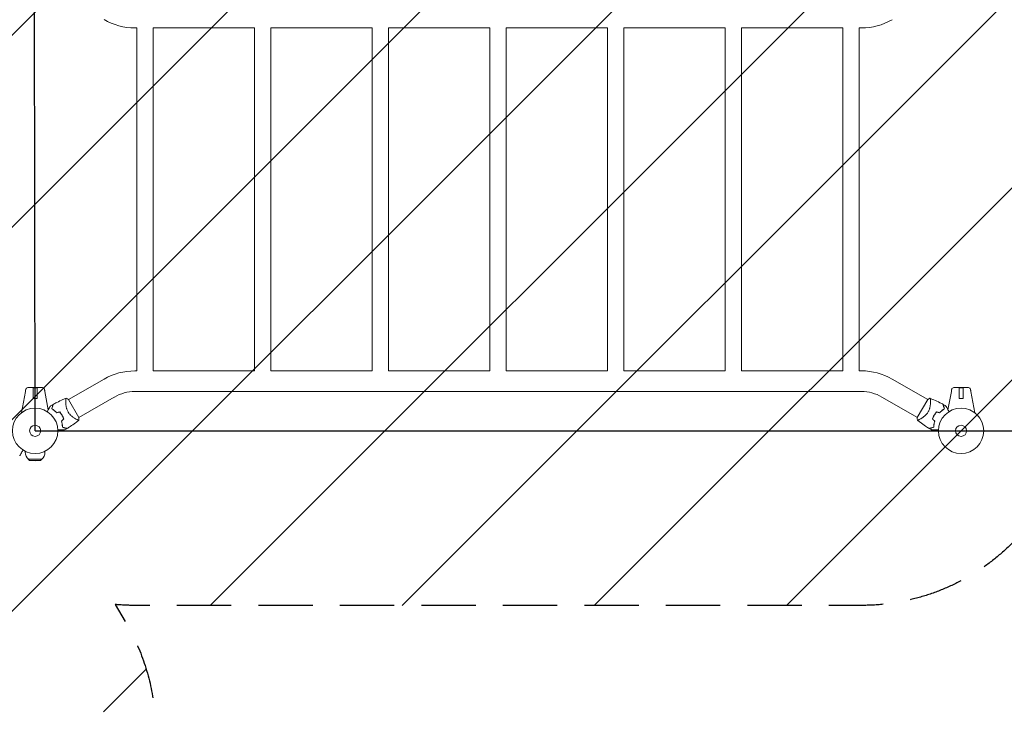
# Model space of a CAD drawing. Units: millimetres. Extents: x -6294 to 4507, y -3734 to 4163.
# Drawn here: x -3282 to -981, y -1733 to -121 of the extents above; entities that cross this region are included whole.
import ezdxf

# ---------------------------------------------------------------- set-up
doc = ezdxf.new("R2010")
doc.units = ezdxf.units.MM
doc.header["$LTSCALE"] = 20
doc.linetypes.add('HIDDEN', pattern=[9.525, 6.35, -3.175])
for name, color, linetype in [('2d', 230, 'Continuous'), ('EN16630-SafetyZone', 97, 'HIDDEN'), ('EN16630-Shock_Absorbing_Surface', 163, 'Continuous'), ('EN16630-TrainingSpace', 20, 'HIDDEN'), ('EN16630-TrainingSpace_Hatch', 20, 'HIDDEN')]:
    doc.layers.add(name, color=color, linetype=linetype)

msp = doc.modelspace()

# ---------------------------------------------------------------- hatches: boundary and pattern name
at = {"layer": 'EN16630-TrainingSpace_Hatch'}
h = msp.add_hatch(dxfattribs=at)
h.set_pattern_fill('ANSI31', color=256, scale=100)
edge = h.paths.add_edge_path()
edge.add_line((-41, 1000), (-41, -1000))
edge.add_arc((-541, -1000), 500, -141.4557, 0, ccw=False)
edge.add_arc((-1315.1, -990.2), 500, 270, 319.9976, ccw=False)
edge.add_line((-1315.1, -1490.2), (-3012.9, -1490.2))
edge.add_arc((-3012.9, -990.2), 500, 264.7221, 270, ccw=False)
edge.add_line((-3058.9, -1488), (-3031.5, -1535.5))
edge.add_arc((-3464.5, -1785.5), 500, -60, 30, ccw=False)
edge.add_arc((-3464.5, -1785.5), 500, 210, 300, ccw=False)
edge.add_line((-3897.5, -2035.5), (-4397.5, -1169.5))
edge.add_arc((-3964.5, -919.5), 500, 120, 210, ccw=False)
edge.add_arc((-3964.5, -919.5), 500, 30, 120, ccw=False)
edge.add_line((-3531.5, -669.5), (-3512.9, -701.7))
edge.add_line((-3512.9, -701.7), (-3512.9, -91.9))
edge.add_arc((-3012.9, -91.9), 500, 90, 180, ccw=False)
edge.add_line((-3012.9, 408.1), (-1315.1, 408.1))
edge.add_arc((-1315.1, -91.9), 500, 56.7603, 90, ccw=False)
edge.add_line((-1041, 326.3), (-1041, 1000))
edge.add_arc((-541, 1000), 500, 0, 180, ccw=False)
edge = h.paths.add_edge_path()
edge.add_arc((541, 2030), 500, 86.703, 90, ccw=False)
edge.add_arc((1050.5, 2666.5), 500, 30, 195.9445, ccw=False)
edge.add_line((1483.5, 2916.5), (2483.5, 1184.5))
edge.add_arc((2050.5, 934.5), 500, -87.8557, 30, ccw=False)
edge.add_arc((1582, 547.1), 500, 270, 347.022, ccw=False)
edge.add_line((1582, 47.1), (1082, 47.1))
edge.add_line((1082, 47.1), (1041, 47.1))
edge.add_line((1041, 47.1), (1041, -500))
edge.add_line((1041, -500), (1041, -1000))
edge.add_arc((541, -1000), 500, -180, 0, ccw=False)
edge.add_line((41, -1000), (41, 1000))
edge.add_arc((541, 1000), 500, 178.2809, 180, ccw=False)
edge.add_arc((541, 1030), 500, 180, 181.7191, ccw=False)
edge.add_line((41, 1030), (41, 2030))
edge.add_arc((541, 2030), 500, 90, 180, ccw=False)
edge = h.paths.add_edge_path()
edge.add_line((2420.6, 3457.5), (3420.6, 1725.5))
edge.add_arc((2987.6, 1475.5), 500, -150, 30, ccw=False)
edge.add_line((2554.5, 1225.5), (1554.5, 2957.5))
edge.add_arc((1987.6, 3207.5), 500, 30, 210, ccw=False)

# ---------------------------------------------------------------- linework, layer by layer
at = {"layer": '2d', "lineweight": 0}
for p, q in [((-3012.9, -140.2), (-3008, -140.2)), ((-3008, -941.9), (-3008, -140.2)), ((-2970, -941.9), (-2970, -140.2)), ((-2970, -140.2), (-2733, -140.2)), ((-2733, -941.9), (-2733, -140.2)), ((-2695, -941.9), (-2695, -140.2)), ((-2695, -140.2), (-2458, -140.2)), ((-2458, -941.9), (-2458, -140.2)), ((-2420, -941.9), (-2420, -140.2)), ((-2420, -140.2), (-2183, -140.2)), ((-2183, -941.9), (-2183, -140.2)), ((-2145, -941.9), (-2145, -140.2)), ((-2145, -140.2), (-1908, -140.2)), ((-1908, -941.9), (-1908, -140.2)), ((-1870, -941.9), (-1870, -140.2)), ((-1870, -140.2), (-1633, -140.2)), ((-1633, -941.9), (-1633, -140.2)), ((-1595, -941.9), (-1595, -140.2)), ((-1595, -140.2), (-1358, -140.2)), ((-1358, -941.9), (-1358, -140.2)), ((-1320, -941.9), (-1320, -140.2)), ((-1320, -140.2), (-1315.1, -140.2)), ((-3012.9, -941.9), (-3008, -941.9)), ((-2970, -941.9), (-2733, -941.9)), ((-2695, -941.9), (-2458, -941.9)), ((-2420, -941.9), (-2183, -941.9)), ((-2145, -941.9), (-1908, -941.9)), ((-1870, -941.9), (-1633, -941.9)), ((-1595, -941.9), (-1358, -941.9)), ((-1320, -941.9), (-1315.1, -941.9)), ((-3085, -961.2), (-3168, -1009.1)), ((-1243, -961.2), (-1160, -1009.1)), ((-3263, -981), (-3229, -981)), ((-3250.7, -981), (-3250.7, -1006.5)), ((-3250.6, -981.5), (-3241.3, -981.5)), ((-3250.6, -1006.5), (-3250.6, -981.5)), ((-3241.3, -981), (-3241.3, -1006.5)), ((-3241.3, -1006.5), (-3241.3, -981.5)), ((-1099, -981), (-1065, -981)), ((-1086.7, -981), (-1086.7, -1006.5)), ((-1086.6, -981.5), (-1077.3, -981.5)), ((-1086.6, -1006.5), (-1086.6, -981.5)), ((-1077.3, -981), (-1077.3, -1006.5)), ((-1077.3, -1006.5), (-1077.3, -981.5)), ((-3268.8, -990), (-3277.9, -1039.7)), ((-3241.3, -1006.5), (-3250.7, -1006.5)), ((-3223.2, -990), (-3215.4, -1032.8)), ((-3143.7, -1051.2), (-3168.2, -1008.8)), ((-3060.9, -1003), (-3143.9, -1050.9)), ((-3012.9, -990.2), (-1315.1, -990.2)), ((-1267.1, -1003), (-1184.1, -1050.9)), ((-1159.8, -1008.8), (-1184.3, -1051.2)), ((-1104.8, -990), (-1112.6, -1032.8)), ((-1077.3, -1006.5), (-1086.7, -1006.5)), ((-1059.2, -990), (-1050.1, -1039.7)), ((-3174.6, -1012.9), (-3174.6, -1012.9)), ((-1177.6, -1054.7), (-1177.6, -1054.7)), ((-3269, -1129.7), (-3269, -1131.9)), ((-3262, -1148.5), (-3230, -1148.5)), ((-3258.8, -1151.7), (-3262, -1148.5)), ((-3233.2, -1151.7), (-3230, -1148.5)), ((-3223, -1129.7), (-3223, -1131.9)), ((-3258.8, -1151.7), (-3233.2, -1151.7)), ((-3246, -1152.5), (-3258.8, -1151.7)), ((-3246, -1152.5), (-3233.2, -1151.7))]:
    msp.add_line(p, q, dxfattribs=at)
for centre, radius in [((-3246, -1082), 53), ((-1082, -1082), 53), ((-3246, -1082), 13), ((-1082, -1082), 13)]:
    msp.add_circle(centre, radius, dxfattribs=at)
for centre, radius, start, end in [((-3012.9, 4), 144.1, 240, 270), ((-1315.1, 4), 144.2, 270, 300), ((-3012.9, -1086), 144.1, 90, 120), ((-1315.1, -1086), 144.2, 60, 90), ((-3263, -986), 5, 90, 168.4631), ((-3229, -986), 5, 11.5369, 90), ((-1099, -986), 5, 90, 168.4631), ((-1065, -986), 5, 11.5369, 90), ((-3012.9, -1086), 95.8, 90, 120), ((-1315.1, -1086), 95.8, 60, 90), ((-3231.6, -1073.7), 49.5, 43.2404, 43.5084), ((-1096.4, -1073.7), 49.4, 136.4916, 136.7596), ((-3231.6, -1073.7), 49.4, 16.4916, 16.7596), ((-1096.4, -1073.7), 49.4, 163.2404, 163.5084), ((-3246, -1131.9), 23, 180, 226.4387), ((-3246, -1131.9), 23, 313.5613, 0)]:
    msp.add_arc(centre, radius, start, end, dxfattribs=at)
at = {"layer": '2d', "lineweight": 0, "extrusion": (0, 0, -1)}
for centre in [(-3260.6, -986.4), (-1096.6, -986.4)]:
    msp.add_ellipse(centre, major_axis=(-7.22, 1.47), ratio=0.823586, start_param=-0.015481, end_param=0.001023, dxfattribs=at)
at = {"layer": '2d', "lineweight": 0}
for centre in [(-3231.4, -986.4), (-1067.4, -986.4)]:
    msp.add_ellipse(centre, major_axis=(7.22, 1.47), ratio=0.823586, start_param=-0.015481, end_param=0.001023, dxfattribs=at)
for points, knots in [([(-3267.9, -985.1), (-3267.9, -985.1), (-3267.9, -985.1), (-3267.9, -985.2), (-3267.9, -985.3), (-3268, -985.7), (-3268.1, -986), (-3268.2, -987), (-3268.3, -987.5), (-3268.5, -988.4), (-3268.6, -988.7), (-3268.7, -989.3), (-3268.7, -989.6), (-3268.8, -990)], [0, 0, 0, 0, 0.125, 0.125, 0.25, 0.25, 0.5, 0.5, 0.75, 0.75, 0.875, 0.875, 1, 1, 1, 1]), ([(-3224.1, -985.1), (-3224.1, -985.1), (-3224.1, -985.1), (-3224.1, -985.2), (-3224.1, -985.3), (-3224, -985.7), (-3223.9, -986), (-3223.8, -987), (-3223.7, -987.5), (-3223.5, -988.4), (-3223.4, -988.7), (-3223.3, -989.3), (-3223.3, -989.6), (-3223.2, -990)], [0, 0, 0, 0, 0.125, 0.125, 0.25, 0.25, 0.5, 0.5, 0.75, 0.75, 0.875, 0.875, 1, 1, 1, 1]), ([(-1103.9, -985.1), (-1103.9, -985.1), (-1103.9, -985.1), (-1103.9, -985.2), (-1103.9, -985.3), (-1104, -985.7), (-1104.1, -986), (-1104.2, -987), (-1104.3, -987.5), (-1104.5, -988.4), (-1104.6, -988.7), (-1104.7, -989.3), (-1104.7, -989.6), (-1104.8, -990)], [0, 0, 0, 0, 0.125, 0.125, 0.25, 0.25, 0.5, 0.5, 0.75, 0.75, 0.875, 0.875, 1, 1, 1, 1]), ([(-1060.1, -985.1), (-1060.1, -985.1), (-1060.1, -985.1), (-1060.1, -985.2), (-1060.1, -985.3), (-1060, -985.7), (-1059.9, -986), (-1059.8, -987), (-1059.7, -987.5), (-1059.5, -988.4), (-1059.4, -988.7), (-1059.3, -989.3), (-1059.3, -989.6), (-1059.2, -990)], [0, 0, 0, 0, 0.125, 0.125, 0.25, 0.25, 0.5, 0.5, 0.75, 0.75, 0.875, 0.875, 1, 1, 1, 1]), ([(-3204, -1020.1), (-3201.1, -1018.6), (-3198.1, -1017.1), (-3190.5, -1013.3), (-3185.7, -1011.1), (-3178.4, -1008), (-3175.9, -1007), (-3173.3, -1006)], [0, 0, 0, 0, 10.001335, 10.001335, 25.652814, 25.652814, 33.969558, 33.969558, 33.969558, 33.969558]), ([(-3169.1, -1037.6), (-3169.7, -1036.6), (-3170.2, -1035.5), (-3171.2, -1033.4), (-3171.6, -1032.3), (-3172.1, -1030.7), (-3172.3, -1030.2), (-3172.6, -1029.1), (-3172.8, -1028.6), (-3173.2, -1027), (-3173.4, -1026), (-3173.8, -1023.9), (-3173.9, -1022.9), (-3174.2, -1021), (-3174.3, -1020.1), (-3174.4, -1018.3), (-3174.5, -1017.5), (-3174.5, -1015.8), (-3174.6, -1015), (-3174.6, -1012.7), (-3174.5, -1011.4), (-3174.4, -1009.7), (-3174.4, -1009.2), (-3174.3, -1008.2), (-3174.2, -1007.8), (-3174, -1006.8), (-3173.8, -1006.3), (-3173.6, -1006.1), (-3173.6, -1006.1), (-3173.5, -1006.1), (-3173.5, -1006), (-3173.5, -1006), (-3173.4, -1006), (-3173.3, -1006), (-3173.3, -1006), (-3173.3, -1006), (-3173.3, -1006), (-3173.3, -1006)], [0, 0, 0, 0, 0.00351649, 0.00351649, 0.00703299, 0.00703299, 0.00879123, 0.00879123, 0.01054948, 0.01054948, 0.01406598, 0.01406598, 0.01758247, 0.01758247, 0.02109896, 0.02109896, 0.02461546, 0.02461546, 0.02813195, 0.02813195, 0.03516494, 0.03516494, 0.03868143, 0.03868143, 0.04219793, 0.04219793, 0.04923091, 0.04923091, 0.05011004, 0.05011004, 0.05098916, 0.05098916, 0.05274741, 0.05274741, 0.0562639, 0.0562639, 0.05666079, 0.05666079, 0.05666079, 0.05666079]), ([(-1159.8, -1008.8), (-1159.6, -1008.6), (-1159.4, -1008.5), (-1158.5, -1007.9), (-1157.8, -1007.5), (-1156.3, -1006.7), (-1155.5, -1006.3), (-1154.7, -1006)], [0, 0, 0, 0, 0.815113, 0.815113, 3.26172, 3.26172, 5.955929, 5.955929, 5.955929, 5.955929]), ([(-1154.7, -1006), (-1154.7, -1006), (-1154.7, -1006), (-1154.7, -1006), (-1154.7, -1006), (-1154.6, -1006), (-1154.6, -1006), (-1154.5, -1006), (-1154.5, -1006.1), (-1154.4, -1006.1), (-1154.4, -1006.1), (-1154.3, -1006.2), (-1154.2, -1006.4), (-1154.1, -1006.7), (-1154, -1006.8), (-1153.9, -1007.1), (-1153.9, -1007.3), (-1153.7, -1008.1), (-1153.6, -1009.1), (-1153.5, -1010.8), (-1153.5, -1011.4), (-1153.5, -1012.4), (-1153.4, -1012.7), (-1153.4, -1013.5), (-1153.4, -1013.8), (-1153.5, -1015.7), (-1153.5, -1017.4), (-1153.7, -1020.1), (-1153.8, -1021), (-1154, -1022.4), (-1154.1, -1022.9), (-1154.2, -1023.9), (-1154.3, -1024.4), (-1154.6, -1025.9), (-1154.8, -1027), (-1155.2, -1028.6), (-1155.4, -1029.1), (-1155.7, -1030.2), (-1155.9, -1030.7), (-1156.4, -1032.3), (-1156.8, -1033.4), (-1157.5, -1035), (-1157.8, -1035.5), (-1158.2, -1036.3), (-1158.3, -1036.6), (-1158.6, -1037.1), (-1158.8, -1037.3), (-1158.9, -1037.6)], [0.16840129, 0.16840129, 0.16840129, 0.16840129, 0.16868251, 0.16868251, 0.17219218, 0.17219218, 0.17394701, 0.17394701, 0.17482443, 0.17482443, 0.17570184, 0.17570184, 0.17921151, 0.17921151, 0.18096635, 0.18096635, 0.18272118, 0.18272118, 0.18974052, 0.18974052, 0.19325019, 0.19325019, 0.19500502, 0.19500502, 0.19675986, 0.19675986, 0.2037792, 0.2037792, 0.20728887, 0.20728887, 0.2090437, 0.2090437, 0.21079853, 0.21079853, 0.2143082, 0.2143082, 0.21606304, 0.21606304, 0.21781787, 0.21781787, 0.22132754, 0.22132754, 0.22308238, 0.22308238, 0.22395979, 0.22395979, 0.22483721, 0.22483721, 0.22483721, 0.22483721]), ([(-1154.7, -1006), (-1151.6, -1007.2), (-1148.6, -1008.4), (-1140.7, -1011.8), (-1136, -1014), (-1128.9, -1017.6), (-1126.4, -1018.8), (-1124, -1020.1)], [0, 0, 0, 0, 10.001334, 10.001334, 25.653163, 25.653163, 33.969574, 33.969574, 33.969574, 33.969574]), ([(-3217.8, -1037.1), (-3217.4, -1036.3), (-3216.9, -1035.5), (-3215.7, -1033.4), (-3214.9, -1032.1), (-3213.9, -1030.3), (-3213.6, -1029.7), (-3212.9, -1028.6), (-3212.6, -1028), (-3211.7, -1026.5), (-3211.2, -1025.6), (-3210.6, -1024.6), (-3210.5, -1024.3), (-3210.3, -1024), (-3210.2, -1023.9), (-3210.1, -1023.7), (-3210.1, -1023.7), (-3210, -1023.6), (-3210, -1023.6), (-3210, -1023.6), (-3210, -1023.5), (-3210, -1023.5), (-3210, -1023.5), (-3210, -1023.5), (-3210, -1023.5), (-3210, -1023.4), (-3209.9, -1023.4), (-3209.9, -1023.4), (-3209.9, -1023.4), (-3209.9, -1023.4)], [0.00255866, 0.00255866, 0.00255866, 0.00255866, 0.00604686, 0.00604686, 0.01209372, 0.01209372, 0.01511716, 0.01511716, 0.01814059, 0.01814059, 0.02418745, 0.02418745, 0.02721088, 0.02721088, 0.0287226, 0.0287226, 0.03023431, 0.03023431, 0.03099017, 0.03099017, 0.03174603, 0.03174603, 0.03325774, 0.03325774, 0.03628117, 0.03628117, 0.04232804, 0.04232804, 0.04714176, 0.04714176, 0.04714176, 0.04714176]), ([(-3204.2, -1020.3), (-3204.2, -1020.3), (-3204.2, -1020.3), (-3204.2, -1020.3), (-3204.2, -1020.3), (-3204.2, -1020.3), (-3204.3, -1020.3), (-3204.3, -1020.4), (-3204.3, -1020.4), (-3204.3, -1020.4), (-3204.3, -1020.4), (-3204.3, -1020.4), (-3204.3, -1020.5), (-3204.3, -1020.6), (-3204.3, -1020.7), (-3204.4, -1020.9), (-3204.5, -1021.1), (-3204.6, -1021.7), (-3204.8, -1022.3), (-3205, -1023.2), (-3205.1, -1023.6), (-3205.3, -1024.3), (-3205.4, -1024.7), (-3205.8, -1025.9), (-3206, -1026.8), (-3206.5, -1028.8), (-3206.8, -1029.8), (-3207.1, -1030.9)], [-0.01786939, -0.01786939, -0.01786939, -0.01786939, -0.01672988, -0.01672988, -0.01196282, -0.01196282, -0.00719576, -0.00719576, -0.00481223, -0.00481223, -0.00362046, -0.00362046, -0.0024287, -0.0024287, -0.00004517, -0.00004517, 0.00233836, 0.00233836, 0.00710542, 0.00710542, 0.00948895, 0.00948895, 0.01187248, 0.01187248, 0.01663954, 0.01663954, 0.02140659, 0.02140659, 0.02140659, 0.02140659]), ([(-3207.1, -1030.9), (-3206.2, -1031.5), (-3205.3, -1032), (-3203.4, -1033.3), (-3202.4, -1034), (-3201, -1035.1), (-3200.5, -1035.4), (-3199.6, -1036.2), (-3199.1, -1036.7), (-3197.7, -1038), (-3196.7, -1038.9), (-3195.8, -1039.9)], [0, 0, 0, 0, 0.00420381, 0.00420381, 0.00840762, 0.00840762, 0.01050952, 0.01050952, 0.01261143, 0.01261143, 0.01681524, 0.01681524, 0.01681524, 0.01681524]), ([(-3206.9, -1030.8), (-3206.6, -1029.7), (-3206.3, -1028.6), (-3205.7, -1026.6), (-3205.5, -1025.6), (-3205.1, -1024.4), (-3205, -1024), (-3204.8, -1023.2), (-3204.7, -1022.9), (-3204.5, -1021.9), (-3204.3, -1021.4), (-3204.2, -1020.8), (-3204.1, -1020.6), (-3204.1, -1020.4), (-3204, -1020.3), (-3204, -1020.3), (-3204, -1020.3), (-3204, -1020.3), (-3204, -1020.3), (-3204, -1020.3), (-3204, -1020.2), (-3204, -1020.2), (-3204, -1020.2), (-3204, -1020.2), (-3204, -1020.2), (-3204, -1020.1), (-3204, -1020.1), (-3204, -1020.1)], [0, 0, 0, 0, 0.00498507, 0.00498507, 0.00997014, 0.00997014, 0.01246267, 0.01246267, 0.01495521, 0.01495521, 0.01994028, 0.01994028, 0.02243281, 0.02243281, 0.02492534, 0.02492534, 0.02554848, 0.02554848, 0.02617161, 0.02617161, 0.02741788, 0.02741788, 0.02991041, 0.02991041, 0.03489548, 0.03489548, 0.03928387, 0.03928387, 0.03928387, 0.03928387]), ([(-3195.7, -1039.6), (-3196.6, -1038.7), (-3197.6, -1037.8), (-3199.4, -1036.1), (-3200.4, -1035.3), (-3201.8, -1034.2), (-3202.2, -1033.9), (-3203.2, -1033.2), (-3203.7, -1032.9), (-3205.1, -1031.9), (-3206, -1031.4), (-3206.9, -1030.8)], [0, 0, 0, 0, 0.00414637, 0.00414637, 0.00829274, 0.00829274, 0.01036592, 0.01036592, 0.0124391, 0.0124391, 0.01658547, 0.01658547, 0.01658547, 0.01658547]), ([(-1132.3, -1039.6), (-1131.4, -1038.7), (-1130.4, -1037.8), (-1128.6, -1036.1), (-1127.6, -1035.3), (-1126.2, -1034.2), (-1125.8, -1033.9), (-1124.8, -1033.2), (-1124.3, -1032.9), (-1122.9, -1031.9), (-1122, -1031.4), (-1121.1, -1030.8)], [0, 0, 0, 0, 0.00414637, 0.00414637, 0.00829274, 0.00829274, 0.01036592, 0.01036592, 0.0124391, 0.0124391, 0.01658547, 0.01658547, 0.01658547, 0.01658547]), ([(-1132.2, -1039.9), (-1131.3, -1038.9), (-1130.4, -1038), (-1128.5, -1036.3), (-1127.5, -1035.5), (-1126.1, -1034.4), (-1125.6, -1034), (-1124.6, -1033.3), (-1124.2, -1033), (-1122.7, -1032), (-1121.8, -1031.5), (-1120.9, -1030.9)], [0, 0, 0, 0, 0.00420297, 0.00420297, 0.00840595, 0.00840595, 0.01050744, 0.01050744, 0.01260892, 0.01260892, 0.0168119, 0.0168119, 0.0168119, 0.0168119]), ([(-1121.1, -1030.8), (-1121.4, -1029.7), (-1121.7, -1028.6), (-1122.3, -1026.6), (-1122.5, -1025.6), (-1122.9, -1024.4), (-1123, -1024), (-1123.2, -1023.2), (-1123.3, -1022.9), (-1123.5, -1021.9), (-1123.7, -1021.4), (-1123.8, -1020.8), (-1123.9, -1020.6), (-1123.9, -1020.4), (-1124, -1020.3), (-1124, -1020.3), (-1124, -1020.3), (-1124, -1020.3), (-1124, -1020.3), (-1124, -1020.3), (-1124, -1020.2), (-1124, -1020.2), (-1124, -1020.2), (-1124, -1020.2), (-1124, -1020.2), (-1124, -1020.1), (-1124, -1020.1), (-1124, -1020.1)], [0, 0, 0, 0, 0.00498507, 0.00498507, 0.00997014, 0.00997014, 0.01246267, 0.01246267, 0.01495521, 0.01495521, 0.01994028, 0.01994028, 0.02243281, 0.02243281, 0.02492534, 0.02492534, 0.02554848, 0.02554848, 0.02617161, 0.02617161, 0.02741788, 0.02741788, 0.02991041, 0.02991041, 0.03489548, 0.03489548, 0.03928387, 0.03928387, 0.03928387, 0.03928387]), ([(-1120.9, -1030.9), (-1121.2, -1029.8), (-1121.5, -1028.8), (-1122, -1026.8), (-1122.2, -1025.9), (-1122.6, -1024.7), (-1122.7, -1024.3), (-1122.9, -1023.6), (-1123, -1023.2), (-1123.2, -1022.3), (-1123.4, -1021.7), (-1123.5, -1021.1), (-1123.6, -1020.9), (-1123.7, -1020.6), (-1123.7, -1020.5), (-1123.7, -1020.5), (-1123.7, -1020.4), (-1123.7, -1020.4), (-1123.7, -1020.4), (-1123.7, -1020.4), (-1123.7, -1020.4), (-1123.7, -1020.3), (-1123.8, -1020.3), (-1123.8, -1020.3), (-1123.8, -1020.3), (-1123.8, -1020.3), (-1123.8, -1020.3), (-1123.8, -1020.3)], [0, 0, 0, 0, 0.00477017, 0.00477017, 0.00954034, 0.00954034, 0.01192543, 0.01192543, 0.01431051, 0.01431051, 0.01908068, 0.01908068, 0.02146577, 0.02146577, 0.02385086, 0.02385086, 0.0250434, 0.0250434, 0.02623594, 0.02623594, 0.02862103, 0.02862103, 0.0333912, 0.0333912, 0.03816137, 0.03816137, 0.03927414, 0.03927414, 0.03927414, 0.03927414]), ([(-1118.1, -1023.4), (-1118.1, -1023.4), (-1118.1, -1023.4), (-1118.1, -1023.4), (-1118, -1023.4), (-1118, -1023.5), (-1118, -1023.5), (-1118, -1023.5), (-1118, -1023.5), (-1118, -1023.5), (-1118, -1023.6), (-1118, -1023.6), (-1117.9, -1023.6), (-1117.9, -1023.7), (-1117.8, -1023.9), (-1117.5, -1024.3), (-1117.4, -1024.6), (-1117, -1025.3), (-1116.7, -1025.7), (-1116.2, -1026.6), (-1116, -1027), (-1115.1, -1028.5), (-1114.4, -1029.7), (-1113.1, -1032.1), (-1112.3, -1033.3), (-1111.1, -1035.5), (-1110.6, -1036.3), (-1110.2, -1037.1)], [0.04930785, 0.04930785, 0.04930785, 0.04930785, 0.05422987, 0.05422987, 0.06025541, 0.06025541, 0.06326818, 0.06326818, 0.06477456, 0.06477456, 0.06552775, 0.06552775, 0.06628095, 0.06628095, 0.06929372, 0.06929372, 0.07230649, 0.07230649, 0.07531926, 0.07531926, 0.07833203, 0.07833203, 0.08435757, 0.08435757, 0.09038311, 0.09038311, 0.09385287, 0.09385287, 0.09385287, 0.09385287]), ([(-3188.6, -1038.2), (-3187.6, -1039.3), (-3186.7, -1040.5), (-3184.9, -1043.1), (-3184, -1044.4), (-3183.2, -1045.8)], [0, 0, 0, 0, 0.004696848, 0.004696848, 0.009393696, 0.009393696, 0.009393696, 0.009393696]), ([(-3183, -1045.7), (-3183.8, -1044.3), (-3184.7, -1042.9), (-3186.5, -1040.3), (-3187.5, -1039.1), (-3188.5, -1037.9)], [0.009556824, 0.009556824, 0.009556824, 0.009556824, 0.014332328, 0.014332328, 0.019107831, 0.019107831, 0.019107831, 0.019107831]), ([(-3183.2, -1045.8), (-3182.8, -1046.4), (-3182.4, -1047.1), (-3181.7, -1048.5), (-3181.4, -1049.2), (-3180.4, -1051.3), (-3179.8, -1052.8), (-3179.3, -1054.2)], [0.009393696, 0.009393696, 0.009393696, 0.009393696, 0.011738601, 0.011738601, 0.014083505, 0.014083505, 0.018773315, 0.018773315, 0.018773315, 0.018773315]), ([(-3179.1, -1054.3), (-3179.6, -1052.8), (-3180.2, -1051.3), (-3181.5, -1048.5), (-3182.2, -1047), (-3183, -1045.7)], [0, 0, 0, 0, 0.004778412, 0.004778412, 0.009556824, 0.009556824, 0.009556824, 0.009556824]), ([(-3143.8, -1057.1), (-3146.4, -1059.1), (-3149, -1061.1), (-3155.9, -1066.2), (-3160.1, -1069.2), (-3166.8, -1073.6), (-3169.1, -1075.1), (-3171.4, -1076.6)], [0, 0, 0, 0, 10.001334, 10.001334, 25.653182, 25.653182, 33.969574, 33.969574, 33.969574, 33.969574]), ([(-3143.8, -1057), (-3143.8, -1057), (-3143.8, -1057), (-3143.8, -1057.1), (-3143.8, -1057.1), (-3143.9, -1057.1), (-3143.9, -1057.2), (-3144, -1057.2), (-3144, -1057.2), (-3144, -1057.2), (-3144.1, -1057.3), (-3144.2, -1057.3), (-3144.4, -1057.3), (-3144.7, -1057.2), (-3144.9, -1057.2), (-3145.2, -1057.1), (-3145.3, -1057.1), (-3146.2, -1056.8), (-3147, -1056.4), (-3148.6, -1055.7), (-3149.1, -1055.4), (-3150, -1054.9), (-3150.3, -1054.8), (-3150.9, -1054.4), (-3151.2, -1054.2), (-3152.9, -1053.3), (-3154.3, -1052.4), (-3156.5, -1050.8), (-3157.3, -1050.3), (-3158.4, -1049.4), (-3158.8, -1049.1), (-3159.6, -1048.5), (-3160, -1048.2), (-3161.2, -1047.2), (-3161.9, -1046.4), (-3163.1, -1045.3), (-3163.5, -1044.9), (-3164.3, -1044.1), (-3164.6, -1043.7), (-3165.8, -1042.4), (-3166.5, -1041.5), (-3167.5, -1040.1), (-3167.8, -1039.6), (-3168.3, -1038.9), (-3168.5, -1038.6), (-3168.8, -1038.1), (-3168.9, -1037.9), (-3169.1, -1037.6)], [0.16840129, 0.16840129, 0.16840129, 0.16840129, 0.16868251, 0.16868251, 0.17219218, 0.17219218, 0.17394701, 0.17394701, 0.17482443, 0.17482443, 0.17570184, 0.17570184, 0.17921151, 0.17921151, 0.18096635, 0.18096635, 0.18272118, 0.18272118, 0.18974052, 0.18974052, 0.19325019, 0.19325019, 0.19500502, 0.19500502, 0.19675986, 0.19675986, 0.2037792, 0.2037792, 0.20728887, 0.20728887, 0.2090437, 0.2090437, 0.21079853, 0.21079853, 0.2143082, 0.2143082, 0.21606304, 0.21606304, 0.21781787, 0.21781787, 0.22132754, 0.22132754, 0.22308238, 0.22308238, 0.22395979, 0.22395979, 0.22483721, 0.22483721, 0.22483721, 0.22483721]), ([(-3143.7, -1051.2), (-3143.7, -1051.5), (-3143.7, -1051.8), (-3143.6, -1052.8), (-3143.6, -1053.6), (-3143.7, -1055.3), (-3143.7, -1056.2), (-3143.8, -1057)], [0, 0, 0, 0, 0.815113, 0.815113, 3.26172, 3.26172, 5.955929, 5.955929, 5.955929, 5.955929]), ([(-1158.9, -1037.6), (-1159.5, -1038.6), (-1160.1, -1039.6), (-1161.5, -1041.5), (-1162.2, -1042.4), (-1163.3, -1043.7), (-1163.7, -1044.1), (-1164.5, -1044.9), (-1164.9, -1045.3), (-1166, -1046.4), (-1166.8, -1047.1), (-1168.4, -1048.5), (-1169.2, -1049.1), (-1170.7, -1050.3), (-1171.5, -1050.8), (-1172.9, -1051.8), (-1173.7, -1052.3), (-1175.1, -1053.2), (-1175.7, -1053.6), (-1177.7, -1054.8), (-1178.9, -1055.4), (-1180.4, -1056.2), (-1180.9, -1056.4), (-1181.8, -1056.8), (-1182.2, -1056.9), (-1183.2, -1057.3), (-1183.6, -1057.3), (-1183.9, -1057.3), (-1183.9, -1057.3), (-1184, -1057.2), (-1184, -1057.2), (-1184.1, -1057.2), (-1184.1, -1057.1), (-1184.2, -1057.1), (-1184.2, -1057.1), (-1184.2, -1057), (-1184.2, -1057), (-1184.2, -1057)], [0, 0, 0, 0, 0.00351649, 0.00351649, 0.00703299, 0.00703299, 0.00879123, 0.00879123, 0.01054948, 0.01054948, 0.01406598, 0.01406598, 0.01758247, 0.01758247, 0.02109896, 0.02109896, 0.02461546, 0.02461546, 0.02813195, 0.02813195, 0.03516494, 0.03516494, 0.03868143, 0.03868143, 0.04219793, 0.04219793, 0.04923091, 0.04923091, 0.05011004, 0.05011004, 0.05098916, 0.05098916, 0.05274741, 0.05274741, 0.0562639, 0.0562639, 0.05666079, 0.05666079, 0.05666079, 0.05666079]), ([(-1156.6, -1076.6), (-1159.4, -1074.8), (-1162.2, -1073), (-1169.3, -1068.2), (-1173.5, -1065.2), (-1179.9, -1060.5), (-1182, -1058.8), (-1184.2, -1057.1)], [0, 0, 0, 0, 10.001335, 10.001335, 25.652814, 25.652814, 33.969558, 33.969558, 33.969558, 33.969558]), ([(-1145, -1045.7), (-1145.8, -1047), (-1146.5, -1048.5), (-1147.8, -1051.3), (-1148.4, -1052.8), (-1148.9, -1054.3)], [0.009556824, 0.009556824, 0.009556824, 0.009556824, 0.014332328, 0.014332328, 0.019107831, 0.019107831, 0.019107831, 0.019107831]), ([(-1148.7, -1054.2), (-1148.2, -1052.8), (-1147.6, -1051.3), (-1146.3, -1048.5), (-1145.6, -1047.1), (-1144.8, -1045.8)], [0, 0, 0, 0, 0.004696848, 0.004696848, 0.009393696, 0.009393696, 0.009393696, 0.009393696]), ([(-1139.5, -1037.9), (-1140.5, -1039.1), (-1141.5, -1040.3), (-1143.3, -1042.9), (-1144.2, -1044.3), (-1145, -1045.7)], [0, 0, 0, 0, 0.004778412, 0.004778412, 0.009556824, 0.009556824, 0.009556824, 0.009556824]), ([(-1144.8, -1045.8), (-1144.4, -1045.1), (-1144, -1044.4), (-1143.1, -1043.1), (-1142.7, -1042.4), (-1141.3, -1040.5), (-1140.4, -1039.3), (-1139.4, -1038.2)], [0.009393696, 0.009393696, 0.009393696, 0.009393696, 0.011738601, 0.011738601, 0.014083505, 0.014083505, 0.018773315, 0.018773315, 0.018773315, 0.018773315]), ([(-3177.2, -1080.1), (-3177.2, -1080.1), (-3177.2, -1080.1), (-3177.2, -1080.1), (-3177.3, -1080.1), (-3177.3, -1080.1), (-3177.3, -1080.1), (-3177.4, -1080.1), (-3177.4, -1080.1), (-3177.4, -1080.1), (-3177.4, -1080.1), (-3177.4, -1080.1), (-3177.4, -1080.1), (-3177.6, -1080.1), (-3177.8, -1080.1), (-3178.3, -1080.1), (-3178.6, -1080.1), (-3179.4, -1080.1), (-3179.9, -1080.1), (-3180.9, -1080.1), (-3181.4, -1080.1), (-3183.1, -1080.1), (-3184.4, -1080.1), (-3187.2, -1080.1), (-3188.7, -1080.1), (-3191.2, -1080.1), (-3192.1, -1080.1), (-3193, -1080.1)], [0.04930785, 0.04930785, 0.04930785, 0.04930785, 0.05422987, 0.05422987, 0.06025541, 0.06025541, 0.06326818, 0.06326818, 0.06477456, 0.06477456, 0.06552775, 0.06552775, 0.06628095, 0.06628095, 0.06929372, 0.06929372, 0.07230649, 0.07230649, 0.07531926, 0.07531926, 0.07833203, 0.07833203, 0.08435757, 0.08435757, 0.09038311, 0.09038311, 0.09385287, 0.09385287, 0.09385287, 0.09385287]), ([(-3184.4, -1059.6), (-3184, -1060.9), (-3183.7, -1062.1), (-3183.2, -1064.6), (-3182.9, -1065.9), (-3182.7, -1067.7), (-3182.6, -1068.2), (-3182.5, -1069.4), (-3182.5, -1070), (-3182.4, -1071.7), (-3182.3, -1072.8), (-3182.3, -1073.8)], [0, 0, 0, 0, 0.00420297, 0.00420297, 0.00840595, 0.00840595, 0.01050744, 0.01050744, 0.01260892, 0.01260892, 0.0168119, 0.0168119, 0.0168119, 0.0168119]), ([(-3184.2, -1059.6), (-3183.8, -1060.9), (-3183.5, -1062.2), (-3183, -1064.6), (-3182.7, -1065.8), (-3182.5, -1067.6), (-3182.4, -1068.2), (-3182.3, -1069.3), (-3182.3, -1069.9), (-3182.2, -1071.6), (-3182.1, -1072.7), (-3182.1, -1073.7)], [0, 0, 0, 0, 0.00414637, 0.00414637, 0.00829274, 0.00829274, 0.01036592, 0.01036592, 0.0124391, 0.0124391, 0.01658547, 0.01658547, 0.01658547, 0.01658547]), ([(-3182.3, -1073.8), (-3181.2, -1074.1), (-3180.2, -1074.4), (-3178.2, -1074.9), (-3177.3, -1075.2), (-3176.1, -1075.5), (-3175.7, -1075.6), (-3175, -1075.8), (-3174.6, -1075.9), (-3173.6, -1076.2), (-3173.1, -1076.3), (-3172.5, -1076.5), (-3172.3, -1076.5), (-3172, -1076.6), (-3171.9, -1076.6), (-3171.8, -1076.6), (-3171.8, -1076.7), (-3171.8, -1076.7), (-3171.8, -1076.7), (-3171.8, -1076.7), (-3171.7, -1076.7), (-3171.7, -1076.7), (-3171.7, -1076.7), (-3171.7, -1076.7), (-3171.7, -1076.7), (-3171.7, -1076.7), (-3171.7, -1076.7), (-3171.7, -1076.7)], [0, 0, 0, 0, 0.00477017, 0.00477017, 0.00954034, 0.00954034, 0.01192543, 0.01192543, 0.01431051, 0.01431051, 0.01908068, 0.01908068, 0.02146577, 0.02146577, 0.02385086, 0.02385086, 0.0250434, 0.0250434, 0.02623594, 0.02623594, 0.02862103, 0.02862103, 0.0333912, 0.0333912, 0.03816137, 0.03816137, 0.03927414, 0.03927414, 0.03927414, 0.03927414]), ([(-3182.1, -1073.7), (-3181, -1074), (-3179.9, -1074.3), (-3177.9, -1074.8), (-3176.9, -1075.1), (-3175.7, -1075.4), (-3175.3, -1075.5), (-3174.5, -1075.7), (-3174.1, -1075.8), (-3173.2, -1076.1), (-3172.6, -1076.2), (-3172.1, -1076.4), (-3171.9, -1076.4), (-3171.7, -1076.5), (-3171.6, -1076.5), (-3171.6, -1076.5), (-3171.6, -1076.5), (-3171.6, -1076.5), (-3171.6, -1076.5), (-3171.5, -1076.5), (-3171.5, -1076.5), (-3171.5, -1076.5), (-3171.5, -1076.5), (-3171.5, -1076.5), (-3171.4, -1076.5), (-3171.4, -1076.6), (-3171.4, -1076.6), (-3171.4, -1076.6)], [0, 0, 0, 0, 0.00498507, 0.00498507, 0.00997014, 0.00997014, 0.01246267, 0.01246267, 0.01495521, 0.01495521, 0.01994028, 0.01994028, 0.02243281, 0.02243281, 0.02492534, 0.02492534, 0.02554848, 0.02554848, 0.02617161, 0.02617161, 0.02741788, 0.02741788, 0.02991041, 0.02991041, 0.03489548, 0.03489548, 0.03928387, 0.03928387, 0.03928387, 0.03928387]), ([(-1145.9, -1073.7), (-1147, -1074), (-1148.1, -1074.3), (-1150.1, -1074.8), (-1151.1, -1075.1), (-1152.3, -1075.4), (-1152.7, -1075.5), (-1153.5, -1075.7), (-1153.9, -1075.8), (-1154.8, -1076.1), (-1155.4, -1076.2), (-1155.9, -1076.4), (-1156.1, -1076.4), (-1156.3, -1076.5), (-1156.4, -1076.5), (-1156.4, -1076.5), (-1156.4, -1076.5), (-1156.4, -1076.5), (-1156.4, -1076.5), (-1156.5, -1076.5), (-1156.5, -1076.5), (-1156.5, -1076.5), (-1156.5, -1076.5), (-1156.5, -1076.5), (-1156.6, -1076.5), (-1156.6, -1076.6), (-1156.6, -1076.6), (-1156.6, -1076.6)], [0, 0, 0, 0, 0.00498507, 0.00498507, 0.00997014, 0.00997014, 0.01246267, 0.01246267, 0.01495521, 0.01495521, 0.01994028, 0.01994028, 0.02243281, 0.02243281, 0.02492534, 0.02492534, 0.02554848, 0.02554848, 0.02617161, 0.02617161, 0.02741788, 0.02741788, 0.02991041, 0.02991041, 0.03489548, 0.03489548, 0.03928387, 0.03928387, 0.03928387, 0.03928387]), ([(-1156.3, -1076.7), (-1156.3, -1076.7), (-1156.3, -1076.7), (-1156.3, -1076.7), (-1156.3, -1076.7), (-1156.3, -1076.7), (-1156.3, -1076.7), (-1156.3, -1076.7), (-1156.2, -1076.7), (-1156.2, -1076.7), (-1156.2, -1076.7), (-1156.2, -1076.7), (-1156.2, -1076.6), (-1156.1, -1076.6), (-1156, -1076.6), (-1155.7, -1076.5), (-1155.5, -1076.5), (-1154.9, -1076.3), (-1154.4, -1076.2), (-1153.4, -1075.9), (-1153.1, -1075.8), (-1152.3, -1075.6), (-1151.9, -1075.5), (-1150.7, -1075.2), (-1149.8, -1074.9), (-1147.8, -1074.4), (-1146.8, -1074.1), (-1145.7, -1073.8)], [-0.01786939, -0.01786939, -0.01786939, -0.01786939, -0.01672988, -0.01672988, -0.01196282, -0.01196282, -0.00719576, -0.00719576, -0.00481223, -0.00481223, -0.00362046, -0.00362046, -0.0024287, -0.0024287, -0.00004517, -0.00004517, 0.00233836, 0.00233836, 0.00710542, 0.00710542, 0.00948895, 0.00948895, 0.01187248, 0.01187248, 0.01663954, 0.01663954, 0.02140659, 0.02140659, 0.02140659, 0.02140659]), ([(-1135, -1080.1), (-1135.9, -1080.1), (-1136.8, -1080.1), (-1139.3, -1080.1), (-1140.8, -1080.1), (-1142.9, -1080.1), (-1143.5, -1080.1), (-1144.8, -1080.1), (-1145.4, -1080.1), (-1147.2, -1080.1), (-1148.2, -1080.1), (-1149.4, -1080.1), (-1149.7, -1080.1), (-1150.1, -1080.1), (-1150.2, -1080.1), (-1150.4, -1080.1), (-1150.5, -1080.1), (-1150.6, -1080.1), (-1150.6, -1080.1), (-1150.6, -1080.1), (-1150.6, -1080.1), (-1150.6, -1080.1), (-1150.6, -1080.1), (-1150.7, -1080.1), (-1150.7, -1080.1), (-1150.7, -1080.1), (-1150.8, -1080.1), (-1150.8, -1080.1), (-1150.8, -1080.1), (-1150.8, -1080.1)], [0.00255866, 0.00255866, 0.00255866, 0.00255866, 0.00604686, 0.00604686, 0.01209372, 0.01209372, 0.01511716, 0.01511716, 0.01814059, 0.01814059, 0.02418745, 0.02418745, 0.02721088, 0.02721088, 0.0287226, 0.0287226, 0.03023431, 0.03023431, 0.03099017, 0.03099017, 0.03174603, 0.03174603, 0.03325774, 0.03325774, 0.03628117, 0.03628117, 0.04232804, 0.04232804, 0.04714176, 0.04714176, 0.04714176, 0.04714176]), ([(-1143.8, -1059.6), (-1144.2, -1060.9), (-1144.5, -1062.2), (-1145, -1064.6), (-1145.3, -1065.8), (-1145.5, -1067.6), (-1145.6, -1068.2), (-1145.7, -1069.3), (-1145.7, -1069.9), (-1145.8, -1071.6), (-1145.9, -1072.7), (-1145.9, -1073.7)], [0, 0, 0, 0, 0.00414637, 0.00414637, 0.00829274, 0.00829274, 0.01036592, 0.01036592, 0.0124391, 0.0124391, 0.01658547, 0.01658547, 0.01658547, 0.01658547]), ([(-1145.7, -1073.8), (-1145.7, -1072.8), (-1145.6, -1071.7), (-1145.5, -1069.5), (-1145.4, -1068.3), (-1145.1, -1066.5), (-1145.1, -1065.9), (-1144.8, -1064.7), (-1144.7, -1064), (-1144.3, -1062.2), (-1144, -1060.9), (-1143.6, -1059.6)], [0, 0, 0, 0, 0.00420381, 0.00420381, 0.00840762, 0.00840762, 0.01050952, 0.01050952, 0.01261143, 0.01261143, 0.01681524, 0.01681524, 0.01681524, 0.01681524]), ([(-3274.2, -1126.9), (-3274.6, -1127.7), (-3275.1, -1128.5), (-3276.3, -1130.6), (-3277.1, -1131.9), (-3278.1, -1133.7), (-3278.4, -1134.3), (-3279.1, -1135.4), (-3279.4, -1136), (-3280.3, -1137.5), (-3280.8, -1138.4), (-3281.4, -1139.4), (-3281.5, -1139.7), (-3281.7, -1140), (-3281.8, -1140.1), (-3281.9, -1140.3), (-3281.9, -1140.3), (-3282, -1140.4), (-3282, -1140.4), (-3282, -1140.4), (-3282, -1140.5), (-3282, -1140.5), (-3282, -1140.5), (-3282, -1140.5), (-3282, -1140.5), (-3282, -1140.6), (-3282.1, -1140.6), (-3282.1, -1140.6), (-3282.1, -1140.6), (-3282.1, -1140.6)], [0.00255866, 0.00255866, 0.00255866, 0.00255866, 0.00604686, 0.00604686, 0.01209372, 0.01209372, 0.01511716, 0.01511716, 0.01814059, 0.01814059, 0.02418745, 0.02418745, 0.02721088, 0.02721088, 0.0287226, 0.0287226, 0.03023431, 0.03023431, 0.03099017, 0.03099017, 0.03174603, 0.03174603, 0.03325774, 0.03325774, 0.03628117, 0.03628117, 0.04232804, 0.04232804, 0.04714176, 0.04714176, 0.04714176, 0.04714176])]:
    msp.add_open_spline(points, degree=3, knots=knots, dxfattribs=at)
for points in [[(-3173.3, -1006), (-3171.5, -1006.8), (-3169.8, -1007.7), (-3168.2, -1008.8)], [(-3209.9, -1023.4), (-3208, -1022.3), (-3206.1, -1021.3), (-3204.2, -1020.3)], [(-1123.8, -1020.3), (-1121.9, -1021.3), (-1120, -1022.3), (-1118.1, -1023.4)], [(-3195.8, -1039.9), (-3193.4, -1039.3), (-3191, -1038.7), (-3188.6, -1038.2)], [(-3188.5, -1037.9), (-3190.9, -1038.5), (-3193.3, -1039.1), (-3195.7, -1039.6)], [(-3179.3, -1054.2), (-3181, -1056), (-3182.7, -1057.8), (-3184.4, -1059.6)], [(-3184.2, -1059.6), (-3182.5, -1057.8), (-3180.8, -1056.1), (-3179.1, -1054.3)], [(-1184.2, -1057), (-1184.4, -1055.1), (-1184.4, -1053.2), (-1184.3, -1051.2)], [(-1148.9, -1054.3), (-1147.2, -1056.1), (-1145.5, -1057.8), (-1143.8, -1059.6)], [(-1143.6, -1059.6), (-1145.3, -1057.8), (-1147, -1056), (-1148.7, -1054.2)], [(-1132.3, -1039.6), (-1134.7, -1039.1), (-1137.1, -1038.5), (-1139.5, -1037.9)], [(-1139.4, -1038.2), (-1137, -1038.7), (-1134.6, -1039.3), (-1132.2, -1039.9)], [(-3171.7, -1076.7), (-3173.5, -1077.8), (-3175.3, -1079), (-3177.2, -1080.1)], [(-1150.8, -1080.1), (-1152.7, -1079), (-1154.5, -1077.8), (-1156.3, -1076.7)]]:
    msp.add_open_spline(points, degree=3, dxfattribs=at)
at = {"layer": 'EN16630-SafetyZone', "flags": 128}
msp.add_lwpolyline([(-3246, 1460.5, -0.072019), (-2819.3, 1408.1), (-1731.7, 1408.1, -0.031449), (-1549.9, 1478.5, -0.423973), (0, 3080.8), (666.5, 3080.8), (1243.6, 3414), (2180.7, 3955, -1), (3731.5, 1269), (3012.4, 853.8, -0.542163), (1082, -2110.8), (3.8, -2110.8, -0.20275), (-1082, -2542.5, -0.072019), (-1508.7, -2490.2), (-1673.6, -2490.2, -0.079383), (-2190.6, -2910), (-3127.6, -3451, -1), (-5238.4, 205), (-4663.4, 537, -0.30884)], format="xyb", close=True, dxfattribs=at)
at = {"layer": 'EN16630-Shock_Absorbing_Surface'}
for q in [(-3250.2, 1460.6), (2894.4, -1082)]:
    msp.add_line((-3246, -1082), q, dxfattribs=at)
at = {"layer": 'EN16630-TrainingSpace', "flags": 128}
msp.add_lwpolyline([(-41, 1000), (-41, -1000, -0.709716), (-932.1, -1311.6, -0.221684), (-1315.1, -1490.2), (-3012.9, -1490.2, -0.023033), (-3058.9, -1488), (-3031.5, -1535.5, -0.414214), (-3214.5, -2218.5, -0.414214), (-3897.5, -2035.5), (-4397.5, -1169.5, -0.414214), (-4214.5, -486.5, -0.414214), (-3531.5, -669.5), (-3512.9, -701.7), (-3512.9, -91.9, -0.414214), (-3012.9, 408.1), (-1315.1, 408.1, -0.146061), (-1041, 326.3), (-1041, 1000, -1)], format="xyb", close=True, dxfattribs=at)

doc.saveas('drawing.dxf')
